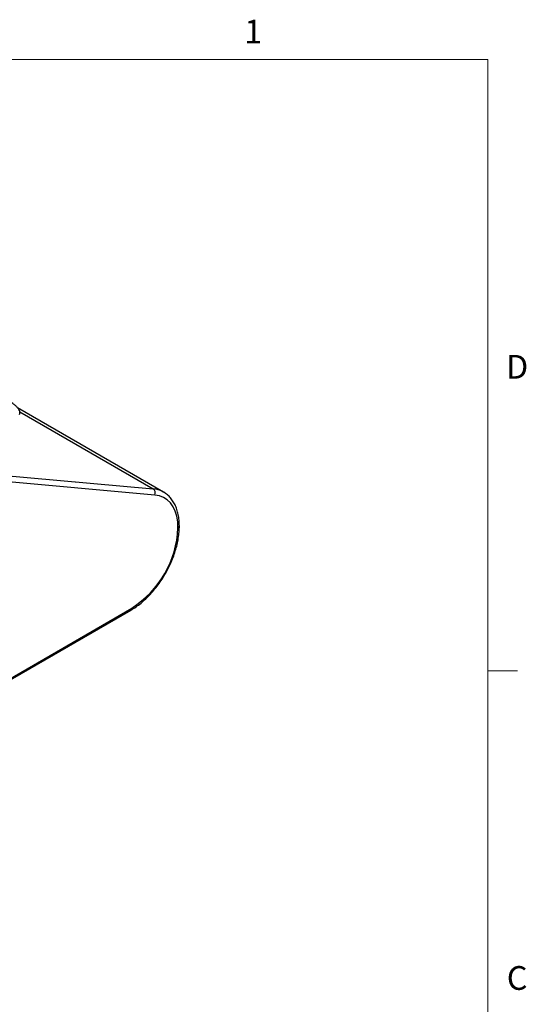
# Model space of a CAD drawing. Units: inches. Extents: x 0.3 to 16.7, y 0.1 to 10.9.
# Drawn here: x 14.4 to 16.6, y 6.7 to 10.8 of the extents above; entities that cross this region are included whole.
import ezdxf

# ---------------------------------------------------------------- set-up
doc = ezdxf.new("R2010")
doc.units = ezdxf.units.IN
doc.header["$MEASUREMENT"] = 0
doc.layers.add('TB', color=7, linetype='Continuous')
doc.styles.add('SLDTEXTSTYLE2', font='TXT', dxfattribs={"width": 0.75})

msp = doc.modelspace()

# ---------------------------------------------------------------- linework, layer by layer
at = {"color": 7, "linetype": 'Continuous', "lineweight": 25}
for p, q in [((15.03299193, 8.82803855), (14.41808287, 9.18301799)), ((14.42719544, 9.16614714), (14.98976181, 8.84138449)), ((13.6418634, 8.96190692), (14.98976181, 8.84138449)), ((14.99672153, 8.81541104), (13.64882311, 8.93593347)), ((15.03075576, 8.82929094), (15.03299193, 8.82803855)), ((12.98957829, 7.23679848), (14.89928555, 8.33924901)), ((12.98550059, 7.22778578), (14.89520785, 8.33023632))]:
    msp.add_line(p, q, dxfattribs=at)
at = {"color": 7, "linetype": 'Continuous', "lineweight": 25, "flags": 128}
msp.add_lwpolyline([(15.0941575, 8.67677713), (15.09283985, 8.70214096), (15.0889047, 8.72564045), (15.08240528, 8.74695783), (15.07342949, 8.7658048), (15.06209869, 8.78192649), (15.04856613, 8.79510488), (15.0330148, 8.80516176), (15.01565501, 8.81196113), (14.99672153, 8.81541104)], dxfattribs=at)
at = {"color": 7, "linetype": 'Continuous', "lineweight": 25}
for centre, radius, start, end in [((14.97719093, 8.82409689), 0.02137494, 336.02382874, 53.97678021), ((14.98154686, 8.73801189), 0.10369851, 61.67071921, 85.45629275), ((14.67317088, 8.69481513), 0.42137288, 302.45344952, 357.54655033), ((15.09007104, 8.68579571), 0.00990122, 294.37603644, 354.28938905), ((14.88992166, 8.33805681), 0.00943948, 304.05635081, 7.25582958)]:
    msp.add_arc(centre, radius, start, end, dxfattribs=at)
for points, knots in [([(14.42558875, 9.1542025), (14.42576576, 9.1544336), (14.42740338, 9.15657161), (14.42811308, 9.16206754), (14.42711215, 9.16895256), (14.4238267, 9.17584678), (14.41817206, 9.18335633), (14.40940382, 9.19182519), (14.39954406, 9.19977284), (14.39188227, 9.20487859), (14.38897976, 9.2068128)], [0, 0, 0, 0, 0.0146258883, 0.135311059, 0.251767164, 0.3803248937, 0.5381097496, 0.717942698, 0.8931485996, 1, 1, 1, 1]), ([(15.09992311, 8.68481264), (15.09986063, 8.68917542), (15.09967999, 8.70178825), (15.09766673, 8.72176212), (15.09313289, 8.74407361), (15.08632031, 8.764684), (15.07731953, 8.7833199), (15.06626717, 8.79977001), (15.05324724, 8.8136433), (15.04119153, 8.82352475), (15.03300187, 8.82773333), (15.03027447, 8.82913491)], [0, 0, 0, 0, 0.0671389273, 0.1940991418, 0.3211312986, 0.4477463646, 0.5734047322, 0.6975143834, 0.8196771932, 0.9399472431, 1, 1, 1, 1]), ([(14.89520785, 8.33023632), (14.89900189, 8.3324985), (14.90994869, 8.33902549), (14.92785453, 8.35164669), (14.94862091, 8.36868613), (14.96872208, 8.38777414), (14.98797411, 8.40866809), (15.00619853, 8.43116662), (15.02322641, 8.4550428), (15.03889817, 8.48006357), (15.05306465, 8.50598598), (15.06558788, 8.53255994), (15.07634413, 8.55953167), (15.08521951, 8.58664415), (15.09212985, 8.61364967), (15.09694613, 8.64027381), (15.09952465, 8.66408018), (15.09980419, 8.67862497), (15.09992311, 8.68481264)], [0, 0, 0, 0, 0.0348443487, 0.1005351038, 0.1661595853, 0.2316995461, 0.2971511056, 0.3625263472, 0.4278454718, 0.4931325721, 0.5584135623, 0.623711727, 0.6890489567, 0.7544527519, 0.8199500295, 0.8855653296, 0.9513170132, 1, 1, 1, 1])]:
    msp.add_open_spline(points, degree=3, knots=knots, dxfattribs=at)
at = {"layer": 'TB', "color": 7, "linetype": 'Continuous', "lineweight": 18}
for p, q in [((0.6, 10.65), (16.4, 10.65)), ((16.4, 10.65), (16.4, 0.35)), ((16.4, 8.075), (16.525, 8.075))]:
    msp.add_line(p, q, dxfattribs=at)

# ---------------------------------------------------------------- texts
at = {"layer": 'TB', "char_height": 0.1, "attachment_point": 2, "style": 'SLDTEXTSTYLE2'}
for s, insert in [('1', (15.41149306, 10.81808)), ('D', (16.52385417, 9.40558)), ('C', (16.52395833, 6.83058))]:
    msp.add_mtext(s, dxfattribs=dict(at, insert=insert))

doc.saveas('drawing.dxf')
